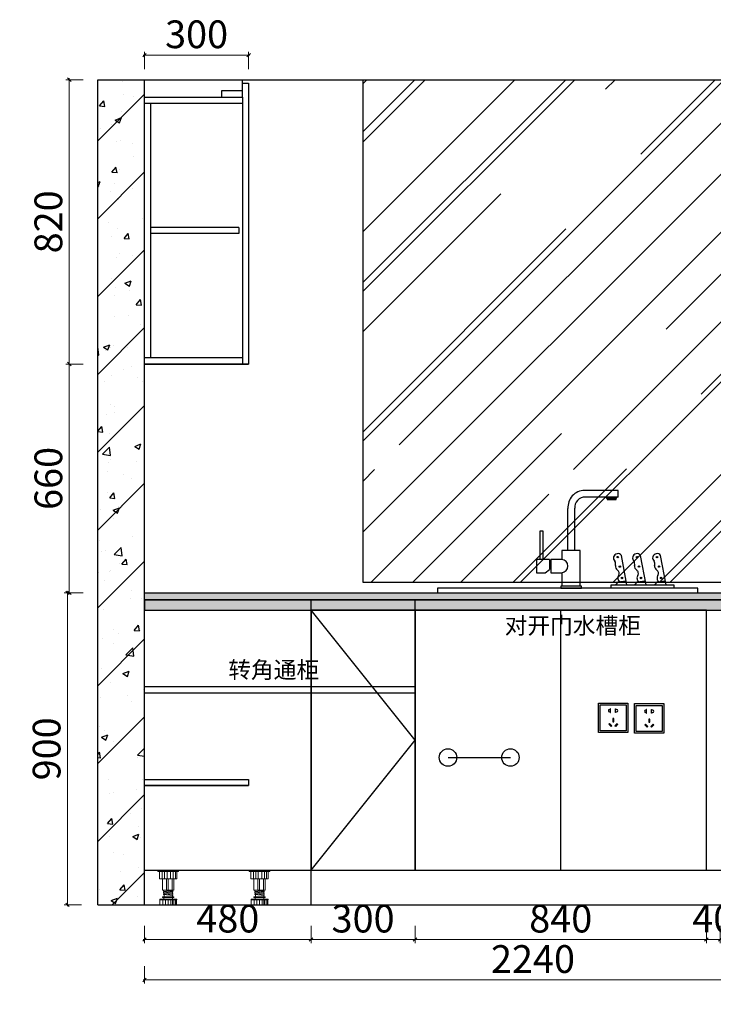
# Model space of a CAD drawing. Units: millimetres. Extents: x 16071 to 57733, y -11685 to -5237.
# Drawn here: x 30101 to 32101, y -8078 to -5238 of the extents above; entities that cross this region are included whole.
import ezdxf

# ---------------------------------------------------------------- set-up
doc = ezdxf.new("R2010")
doc.units = ezdxf.units.MM
doc.header["$PDMODE"] = 3
for name, color, linetype in [('ZB_厨柜', 7, 'Continuous'), ('图层1', 1, 'Continuous'), ('帝森定制家具', 7, 'Continuous'), ('帝森标注', 7, 'Continuous'), ('帝森饰品', 7, 'Continuous'), ('曾工木制品', 7, 'Continuous')]:
    doc.layers.add(name, color=color, linetype=linetype)
doc.styles.add('帝森标注0.5', font='txt', dxfattribs={"width": 0.5})
doc.styles.add('平面图尺寸', font='txt', dxfattribs={"height": 110})
doc.dimstyles.new('帝森标注', dxfattribs={"dimscale": 20, "dimtxt": 4, "dimasz": 0.5, "dimexe": 0.5, "dimexo": 1, "dimgap": 0.5, "dimtad": 1, "dimdec": 0, "dimdsep": 46, "dimtxsty": '帝森标注0.5', "dimblk": 'OBLIQUE', "dimcen": 2.5, "dimdle": 0.2, "dimclrd": 3, "dimclre": 3, "dimclrt": 1, "dimadec": 0, "dimazin": 0, "dimtfac": 1, "dimtdec": 0, "dimtix": 1, "dimtmove": 1, "dimatfit": 2, "dimldrblk": 'CCD_Leader_Arrow', "dimfxl": 2, "dimfxlon": 1, "dimtfill": 1, "dimlwd": 5, "dimlwe": 5, "dimarcsym": 0})

# ---------------------------------------------------------------- blocks, each defined once
blk = doc.blocks.new('_Oblique')
at = {"color": 0, "linetype": 'ByBlock', "lineweight": -2}
blk.add_line((-0.5, -0.5), (0.5, 0.5), dxfattribs=at)
blk = doc.blocks.new('*D20')
at = {"color": 3, "lineweight": 5, "transparency": 16777216}
for p, q in [((30461.2, -7851.6), (30461.2, -7901.6)), ((30941.2, -7851.6), (30941.2, -7901.6)), ((30945.2, -7891.6), (30457.2, -7891.6))]:
    blk.add_line(p, q, dxfattribs=at)
at = {"layer": 'Defpoints', "color": 0, "transparency": 16777216}
for p in [(30461.2, -7791.6), (30941.2, -7791.6), (30461.2, -7891.6)]:
    blk.add_point(p, dxfattribs=at)
at = {"color": 3, "lineweight": 5, "transparency": 16777216, "xscale": 10, "yscale": 10, "zscale": 10, "rotation": 180}
blk.add_blockref('_Oblique', (30461.2, -7891.6), dxfattribs=at)
at = {"color": 3, "lineweight": 5, "transparency": 16777216, "xscale": 10, "yscale": 10, "zscale": 10}
blk.add_blockref('_Oblique', (30941.2, -7891.6), dxfattribs=at)
at = {"color": 1, "transparency": 16777216, "insert": (30701.2, -7841.6), "char_height": 80, "attachment_point": 5, "style": '帝森标注0.5', "bg_fill": 3, "box_fill_scale": 1.1, "bg_fill_color": 256, "bg_fill_true_color": 13158600, "bg_fill_transparency": 0}
blk.add_mtext('480', dxfattribs=at)
blk = doc.blocks.new('CCD_Leader_Arrow')
at = {"color": 50, "linetype": 'ByBlock'}
blk.add_line((0, 0), (-1, 0), dxfattribs=at)
for points in [[(-0.86, 0.67), (-0.6, 0.85), (-0.24, 0), (0, 0)], [(-0.86, -0.67), (-0.6, -0.85), (-0.24, 0), (0, 0)]]:
    blk.add_solid(points, dxfattribs=at)
blk = doc.blocks.new('*D21')
at = {"color": 3, "lineweight": 5, "transparency": 16777216}
for p, q in [((30941.2, -7851.6), (30941.2, -7901.6)), ((31241.2, -7851.6), (31241.2, -7901.6)), ((30937.2, -7891.6), (31245.2, -7891.6))]:
    blk.add_line(p, q, dxfattribs=at)
at = {"layer": 'Defpoints', "color": 0, "transparency": 16777216}
for p in [(30941.2, -7691.6), (31241.2, -7691.6), (31241.2, -7891.6)]:
    blk.add_point(p, dxfattribs=at)
at = {"color": 3, "lineweight": 5, "transparency": 16777216, "xscale": 10, "yscale": 10, "zscale": 10, "rotation": 180}
blk.add_blockref('_Oblique', (30941.2, -7891.6), dxfattribs=at)
at = {"color": 3, "lineweight": 5, "transparency": 16777216, "xscale": 10, "yscale": 10, "zscale": 10}
blk.add_blockref('_Oblique', (31241.2, -7891.6), dxfattribs=at)
at = {"color": 1, "transparency": 16777216, "insert": (31091.2, -7841.6), "char_height": 80, "attachment_point": 5, "style": '帝森标注0.5', "bg_fill": 3, "box_fill_scale": 1.1, "bg_fill_color": 256, "bg_fill_true_color": 13158600, "bg_fill_transparency": 0}
blk.add_mtext('300', dxfattribs=at)
blk = doc.blocks.new('*D18')
at = {"color": 3, "lineweight": 5, "transparency": 16777216}
for p, q in [((31241.2, -7851.6), (31241.2, -7901.6)), ((32081.2, -7851.6), (32081.2, -7901.6)), ((31237.2, -7891.6), (32085.2, -7891.6))]:
    blk.add_line(p, q, dxfattribs=at)
at = {"layer": 'Defpoints', "color": 0, "transparency": 16777216}
for p in [(31241.2, -7691.6), (32081.2, -7691.6), (32081.2, -7891.6)]:
    blk.add_point(p, dxfattribs=at)
at = {"color": 3, "lineweight": 5, "transparency": 16777216, "xscale": 10, "yscale": 10, "zscale": 10, "rotation": 180}
blk.add_blockref('_Oblique', (31241.2, -7891.6), dxfattribs=at)
at = {"color": 3, "lineweight": 5, "transparency": 16777216, "xscale": 10, "yscale": 10, "zscale": 10}
blk.add_blockref('_Oblique', (32081.2, -7891.6), dxfattribs=at)
at = {"color": 1, "transparency": 16777216, "insert": (31661.2, -7841.6), "char_height": 80, "attachment_point": 5, "style": '帝森标注0.5', "bg_fill": 3, "box_fill_scale": 1.1, "bg_fill_color": 256, "bg_fill_true_color": 13158600, "bg_fill_transparency": 0}
blk.add_mtext('840', dxfattribs=at)
blk = doc.blocks.new('*D22')
at = {"color": 3, "lineweight": 5, "transparency": 16777216}
for p, q in [((32081.2, -7851.6), (32081.2, -7901.6)), ((32121.2, -7851.6), (32121.2, -7901.6)), ((32081.2, -7891.6), (32071.2, -7891.6)), ((32081.2, -7891.6), (32121.2, -7891.6)), ((32121.2, -7891.6), (32131.2, -7891.6))]:
    blk.add_line(p, q, dxfattribs=at)
at = {"layer": 'Defpoints', "color": 0, "transparency": 16777216}
for p in [(32081.2, -7691.6), (32121.2, -7691.6), (32121.2, -7891.6)]:
    blk.add_point(p, dxfattribs=at)
at = {"color": 3, "lineweight": 5, "transparency": 16777216, "xscale": 10, "yscale": 10, "zscale": 10}
blk.add_blockref('_Oblique', (32081.2, -7891.6), dxfattribs=at)
at = {"color": 3, "lineweight": 5, "transparency": 16777216, "xscale": 10, "yscale": 10, "zscale": 10, "rotation": 180}
blk.add_blockref('_Oblique', (32121.2, -7891.6), dxfattribs=at)
at = {"color": 1, "transparency": 16777216, "insert": (32101.2, -7841.6), "char_height": 80, "attachment_point": 5, "style": '帝森标注0.5', "bg_fill": 3, "box_fill_scale": 1.1, "bg_fill_color": 256, "bg_fill_true_color": 13158600, "bg_fill_transparency": 0}
blk.add_mtext('40', dxfattribs=at)
blk = doc.blocks.new('*D26')
at = {"color": 3, "lineweight": 5, "transparency": 16777216}
for p, q in [((30461.2, -7968.2), (30461.2, -8018.2)), ((32701.2, -7968.2), (32701.2, -8018.2)), ((32705.2, -8008.2), (30457.2, -8008.2))]:
    blk.add_line(p, q, dxfattribs=at)
at = {"layer": 'Defpoints', "color": 0, "transparency": 16777216}
for p in [(30461.2, -7791.6), (32701.2, -7791.6), (30461.2, -8008.2)]:
    blk.add_point(p, dxfattribs=at)
at = {"color": 3, "lineweight": 5, "transparency": 16777216, "xscale": 10, "yscale": 10, "zscale": 10, "rotation": 180}
blk.add_blockref('_Oblique', (30461.2, -8008.2), dxfattribs=at)
at = {"color": 3, "lineweight": 5, "transparency": 16777216, "xscale": 10, "yscale": 10, "zscale": 10}
blk.add_blockref('_Oblique', (32701.2, -8008.2), dxfattribs=at)
at = {"color": 1, "transparency": 16777216, "insert": (31581.2, -7958.2), "char_height": 80, "attachment_point": 5, "style": '帝森标注0.5', "bg_fill": 3, "box_fill_scale": 1.1, "bg_fill_color": 256, "bg_fill_true_color": 13158600, "bg_fill_transparency": 0}
blk.add_mtext('2240', dxfattribs=at)
blk = doc.blocks.new('2332')
at = {"layer": '帝森饰品', "color": 1, "ltscale": 200}
for p, q in [((31940.1, -5789.4), (32025.1, -5789.4)), ((31940.1, -5874.4), (31940.1, -5789.4)), ((32025.1, -5789.4), (32025.1, -5874.4)), ((32025.1, -5874.4), (31940.1, -5874.4))]:
    blk.add_line(p, q, dxfattribs=at)
at = {"layer": '帝森饰品', "color": 8}
for p, q in [((31945.1, -5794.6), (32020.1, -5794.6)), ((31945.1, -5869.6), (31945.1, -5794.6)), ((32020.1, -5794.6), (32020.1, -5869.6)), ((32020.1, -5869.6), (31945.1, -5869.6))]:
    blk.add_line(p, q, dxfattribs=at)
at = {"layer": '帝森饰品', "color": 8, "ltscale": 200}
for p, q in [((31974.2, -5806.5), (31974.2, -5808.2)), ((31975, -5806.5), (31974.2, -5806.5)), ((31974.2, -5814.7), (31974.2, -5816.5)), ((31974.2, -5816.5), (31975, -5816.5)), ((31975, -5816.5), (31975, -5806.5)), ((31989.5, -5816.5), (31989.5, -5806.5)), ((31989.5, -5806.5), (31990.3, -5806.5)), ((31990.3, -5816.5), (31989.5, -5816.5)), ((31990.3, -5806.5), (31990.3, -5808.2)), ((31990.3, -5814.7), (31990.3, -5816.5)), ((31971.9, -5848.8), (31970, -5850.6)), ((31978.5, -5855.4), (31971.9, -5848.8)), ((31981.7, -5833.8), (31981.7, -5843.2)), ((31984.2, -5833.8), (31981.7, -5833.8)), ((31981.7, -5843.2), (31984.2, -5843.2)), ((31984.2, -5843.2), (31984.2, -5833.8)), ((31987.2, -5855.4), (31993.8, -5848.8)), ((31993.8, -5848.8), (31995.6, -5850.6)), ((31970, -5850.6), (31976.7, -5857.2)), ((31976.7, -5857.2), (31978.5, -5855.4)), ((31989, -5857.2), (31987.2, -5855.4)), ((31995.6, -5850.6), (31989, -5857.2))]:
    blk.add_line(p, q, dxfattribs=at)
for centre, start, end in [((31972.5, -5811.5), 61.8574, 298.1426), ((31992, -5811.5), 241.8574, 118.1426)]:
    blk.add_arc(centre, 3.67, start, end, dxfattribs=at)
blk = doc.blocks.new('A$C4383e529')
at = {"layer": '曾工木制品', "color": 8, "lineweight": 5}
for p, q in [((60, 100), (0, 100)), ((0, 100), (0, 97)), ((60, 97), (0, 97)), ((5.1, 76), (5.1, 97)), ((12.2, 76), (12.2, 97)), ((19.3, 76), (19.3, 97)), ((26.5, 76), (26.5, 97)), ((36.3, 76), (36.3, 97)), ((44.2, 76), (44.2, 97)), ((50.4, 76), (50.4, 97)), ((54.9, 97), (54.9, 76)), ((60, 100), (60, 97)), ((54.9, 76), (5.1, 76)), ((13.5, 43.1), (13.5, 76)), ((25.1, 43.1), (25.1, 76)), ((30, 43.1), (30, 76)), ((41.3, 43.1), (41.3, 76)), ((46.5, 43.1), (46.5, 76)), ((13.5, 43.1), (46.5, 43.1)), ((16.5, 40.5), (16.5, 43)), ((43.5, 40.6), (16.5, 43)), ((43.5, 38.1), (16.5, 40.5)), ((16.5, 35.5), (16.5, 38)), ((43.5, 35.6), (16.5, 38)), ((43.5, 33.1), (16.5, 35.5)), ((43.5, 30.6), (16.5, 33)), ((16.5, 30.5), (16.5, 33)), ((43.5, 28.1), (16.5, 30.5)), ((18, 37.9), (18, 40.4)), ((18, 32.9), (18, 35.4)), ((18, 24), (18, 30.4)), ((42, 40.7), (42, 43.1)), ((42, 35.7), (42, 38.2)), ((42, 30.7), (42, 33.2)), ((43.5, 38.1), (43.5, 40.6)), ((43.5, 33.1), (43.5, 35.6)), ((43.5, 28.1), (43.5, 30.6)), ((5.5, 15.6), (5.5, 17)), ((54.5, 17), (5.5, 17)), ((54.5, 15.6), (5.5, 15.6)), ((6, 0), (6, 15.6)), ((54, 0), (6, 0)), ((45.5, 24), (14.5, 24)), ((45.5, 22), (14.5, 22)), ((14.7, 0), (14.7, 15.6)), ((17.5, 17), (17.5, 22)), ((22.2, 0), (22.2, 15.6)), ((29.9, 0), (29.9, 15.6)), ((37.5, 0), (37.5, 15.6)), ((42, 24), (42, 28.2)), ((42, 0), (42, 15.6)), ((42.5, 17), (42.5, 22)), ((45.7, 0), (45.7, 15.6)), ((50.7, 0), (50.7, 15.6)), ((54, 0), (54, 15.6)), ((54.5, 15.6), (54.5, 17))]:
    blk.add_line(p, q, dxfattribs=at)
for centre, start, end in [((14.5, 23), 90, 270), ((45.5, 23), 270, 90)]:
    blk.add_arc(centre, 1, start, end, dxfattribs=at)
blk = doc.blocks.new('*D70')
at = {"color": 3, "lineweight": 5, "transparency": 16777216}
for p, q in [((30461.2, -5381), (30461.2, -5331)), ((30761.2, -5381), (30761.2, -5331)), ((30765.2, -5341), (30457.2, -5341))]:
    blk.add_line(p, q, dxfattribs=at)
at = {"layer": 'Defpoints', "color": 0, "transparency": 16777216}
for p in [(30461.2, -5341), (30461.2, -5664.2), (30761.2, -5664.2)]:
    blk.add_point(p, dxfattribs=at)
at = {"color": 3, "lineweight": 5, "transparency": 16777216, "xscale": 10, "yscale": 10, "zscale": 10, "rotation": 180}
blk.add_blockref('_Oblique', (30461.2, -5341), dxfattribs=at)
at = {"color": 3, "lineweight": 5, "transparency": 16777216, "xscale": 10, "yscale": 10, "zscale": 10}
blk.add_blockref('_Oblique', (30761.2, -5341), dxfattribs=at)
at = {"color": 1, "transparency": 16777216, "insert": (30611.2, -5291), "char_height": 80, "attachment_point": 5, "style": '帝森标注0.5', "bg_fill": 3, "box_fill_scale": 1.1, "bg_fill_color": 256, "bg_fill_true_color": 13158600, "bg_fill_transparency": 0}
blk.add_mtext('300', dxfattribs=at)
blk = doc.blocks.new('*D72')
at = {"color": 3, "lineweight": 5, "transparency": 16777216}
for p, q in [((30284.1, -6231.6), (30234.1, -6231.6)), ((30244.1, -6895.6), (30244.1, -6227.6)), ((30284.1, -6891.6), (30234.1, -6891.6))]:
    blk.add_line(p, q, dxfattribs=at)
at = {"layer": 'Defpoints', "color": 0, "transparency": 16777216}
for p in [(30244.1, -6231.6), (30590.7, -6231.6), (30590.7, -6891.6)]:
    blk.add_point(p, dxfattribs=at)
at = {"color": 3, "lineweight": 5, "transparency": 16777216, "xscale": 10, "yscale": 10, "zscale": 10}
for p, rotation in [((30244.1, -6231.6), 90), ((30244.1, -6891.6), 270)]:
    blk.add_blockref('_Oblique', p, dxfattribs=dict(at, rotation=rotation))
at = {"color": 1, "transparency": 16777216, "insert": (30194.1, -6561.6), "char_height": 80, "attachment_point": 5, "rotation": 90, "style": '帝森标注0.5', "bg_fill": 3, "box_fill_scale": 1.1, "bg_fill_color": 256, "bg_fill_true_color": 13158600, "bg_fill_transparency": 0}
blk.add_mtext('660', dxfattribs=at)
blk = doc.blocks.new('*D73')
at = {"color": 3, "lineweight": 5, "transparency": 16777216}
for p, q in [((30279.1, -6891.6), (30229.1, -6891.6)), ((30239.1, -6887.6), (30239.1, -7795.6)), ((30279.1, -7791.6), (30229.1, -7791.6))]:
    blk.add_line(p, q, dxfattribs=at)
at = {"layer": 'Defpoints', "color": 0, "transparency": 16777216}
for p in [(30590.7, -6891.6), (30239.1, -7791.6), (30590.7, -7791.6)]:
    blk.add_point(p, dxfattribs=at)
at = {"color": 3, "lineweight": 5, "transparency": 16777216, "xscale": 10, "yscale": 10, "zscale": 10}
for p, rotation in [((30239.1, -6891.6), 90), ((30239.1, -7791.6), 270)]:
    blk.add_blockref('_Oblique', p, dxfattribs=dict(at, rotation=rotation))
at = {"color": 1, "transparency": 16777216, "insert": (30189.1, -7341.6), "char_height": 80, "attachment_point": 5, "rotation": 90, "style": '帝森标注0.5', "bg_fill": 3, "box_fill_scale": 1.1, "bg_fill_color": 256, "bg_fill_true_color": 13158600, "bg_fill_transparency": 0}
blk.add_mtext('900', dxfattribs=at)
blk = doc.blocks.new('hrthrhrthrtrth')
at = {"layer": 'ZB_厨柜', "color": 8}
for p, q in [((29710.1, -12613.5), (29613.3, -12613.5)), ((29710.1, -12632.7), (29615.3, -12632.7)), ((29678.6, -12636.5), (29704.5, -12636.5)), ((29710.1, -12632.7), (29710.1, -12613.5)), ((29565.6, -12786.8), (29565.6, -12666)), ((29585.1, -12786.8), (29585.1, -12665.1)), ((29600.9, -12786.8), (29548.5, -12786.8)), ((29548.5, -12786.8), (29548.5, -12812.4)), ((29548.5, -12786.8), (29548.5, -12812.4)), ((29600.9, -12889.2), (29600.9, -12786.8)), ((29735.9, -12885.6), (29719.8, -12801.2)), ((29791, -12885.6), (29774.8, -12801.2)), ((29848.9, -12885.6), (29832.8, -12801.2)), ((29512.6, -12812.4), (29474.9, -12812.4)), ((29474.9, -12812.4), (29474.9, -12850.8)), ((29512.6, -12812.4), (29512.6, -12841.5)), ((29548.5, -12812.4), (29516.5, -12812.4)), ((29516.5, -12812.4), (29516.5, -12850.8)), ((29474.9, -12850.8), (29500.1, -12850.8)), ((29500.1, -12850.8), (29512.6, -12841.5)), ((29516.5, -12850.8), (29548.5, -12850.8)), ((29548.5, -12850.8), (29548.5, -12889.2)), ((29709.1, -12878.4), (29702.5, -12885.6)), ((29733.9, -12875.1), (29709.1, -12878.4)), ((29764.2, -12878.4), (29757.6, -12885.6)), ((29789, -12875.1), (29764.2, -12878.4)), ((29822.1, -12878.4), (29815.5, -12885.6)), ((29846.9, -12875.1), (29822.1, -12878.4))]:
    blk.add_line(p, q, dxfattribs=at)
for points in [[(29704.5, -12636.5), (29678.7, -12636.5), (29678.7, -12639.4), (29704.5, -12639.4)], [(29493.7, -12812.4), (29485.2, -12812.4), (29485.2, -12729.8), (29493.7, -12729.8)], [(29604.9, -12889.2), (29545.5, -12889.2), (29545.5, -12895.2), (29604.9, -12895.2)], [(29870.6, -12895.1), (29690, -12895.1), (29690, -12885.6), (29870.6, -12885.6)], [(29940.1, -12895.1), (29189.8, -12895.1), (29189.8, -12908.8), (29940.1, -12908.8)]]:
    blk.add_lwpolyline(points, close=True, dxfattribs=at)
for centre in [(29709.3, -12806), (29764.4, -12806), (29822.3, -12806), (29715.3, -12833), (29770.4, -12833), (29828.4, -12833), (29721.4, -12866.1), (29776.4, -12866.1), (29834.4, -12866.1)]:
    blk.add_circle(centre, 2.08, dxfattribs=at)
for centre, radius, start, end in [((29614.2, -12662.2), 48.7, 91.101, 184.409), ((29615.6, -12663.2), 30.5, 89.4208, 183.6312), ((29671.6, -12639.6), 7.67, 23.5106, 63.9789), ((29711.6, -12639.6), 7.67, 116.0211, 156.4894), ((29708.1, -12808.5), 11.3, 163.2546, 232.9273), ((29709.4, -12808.3), 12.5, 34.539, 165.8384), ((29763.2, -12808.5), 11.3, 163.2546, 232.9273), ((29764.5, -12808.3), 12.5, 34.539, 165.8384), ((29821.1, -12808.5), 11.3, 163.2546, 232.9273), ((29822.5, -12808.3), 12.5, 34.539, 165.8384), ((29546.1, -12831.6), 19.3, 276.9665, 83.0335), ((29683.6, -12825.6), 19.4, 346.8603, 24.566), ((29717.3, -12831.6), 14.8, 173.8017, 235.1053), ((29738.7, -12825.6), 19.4, 346.8603, 24.566), ((29772.4, -12831.6), 14.8, 173.8017, 235.1053), ((29796.7, -12825.6), 19.4, 346.8603, 24.566), ((29830.3, -12831.6), 14.8, 173.8017, 235.1053), ((29703.3, -12852.7), 10.4, 327.2211, 58.0565), ((29723.3, -12866.3), 13.8, 144.5436, 234.6306), ((29758.4, -12852.7), 10.4, 327.2211, 58.0565), ((29778.4, -12866.3), 13.8, 144.5436, 234.6306), ((29816.3, -12852.7), 10.4, 327.2211, 58.0565), ((29836.3, -12866.3), 13.8, 144.5436, 234.6306)]:
    blk.add_arc(centre, radius, start, end, dxfattribs=at)
blk = doc.blocks.new('*D90')
at = {"color": 3, "lineweight": 5, "transparency": 16777216}
for p, q in [((30284.1, -5411.6), (30234.1, -5411.6)), ((30244.1, -6235.6), (30244.1, -5407.6)), ((30284.1, -6231.6), (30234.1, -6231.6))]:
    blk.add_line(p, q, dxfattribs=at)
at = {"layer": 'Defpoints', "color": 0, "transparency": 16777216}
for p in [(30244.1, -5411.6), (30602.2, -5411.6), (30590.7, -6231.6)]:
    blk.add_point(p, dxfattribs=at)
at = {"color": 3, "lineweight": 5, "transparency": 16777216, "xscale": 10, "yscale": 10, "zscale": 10}
for p, rotation in [((30244.1, -5411.6), 90), ((30244.1, -6231.6), 270)]:
    blk.add_blockref('_Oblique', p, dxfattribs=dict(at, rotation=rotation))
at = {"color": 1, "transparency": 16777216, "insert": (30194.1, -5821.6), "char_height": 80, "attachment_point": 5, "rotation": 90, "style": '帝森标注0.5', "bg_fill": 3, "box_fill_scale": 1.1, "bg_fill_color": 256, "bg_fill_true_color": 13158600, "bg_fill_transparency": 0}
blk.add_mtext('820', dxfattribs=at)

msp = doc.modelspace()

# ---------------------------------------------------------------- hatches: boundary and pattern name
h = msp.add_hatch()
h.set_pattern_fill('ANSI31', color=9, scale=50)
h.set_pattern_definition([(45, (-13840.7, 2330.52), (-112.2532, 112.2532), [])])
h.paths.add_polyline_path([(26460.7, -8770.5), (26320.7, -8770.5), (26320.7, -11150.5), (26460.7, -11150.5)])
h.paths.add_polyline_path([(29340.9, -11150.5), (29340.9, -8770.5), (29200.7, -8770.5), (29200.7, -11150.5)])
h.paths.add_polyline_path([(30326.2, -7791.6), (30461.2, -7791.6), (30461.2, -5411.6), (30326.2, -5411.6)])
h = msp.add_hatch()
h.set_pattern_fill('AR-CONC', color=256)
h.set_pattern_definition([(50, (-1943.58, 10118.42), (182.18467, -15.9391), [19.05, -209.55]), (355, (-1943.58, 10118.42), (-35.2434, 191.05685), [15.24, -167.6406]), (100.45144, (-1928.4, 10117.09), (146.94125, 175.11775), [16.19, -178.09024]), (46.1842, (-1943.58, 10169.22), (271.079, -42.0423), [28.575, -314.325]), (96.63556, (-1921, 10165.71), (237.4041, 247.4261), [24.285, -267.1356]), (351.18415, (-1943.58, 10169.22), (237.4041, 247.4261), [22.86, -251.4597]), (21, (-1918.18, 10156.52), (151.6144, -102.2652), [19.05, -209.55]), (326, (-1918.18, 10156.52), (61.802, 184.188), [15.24, -167.64]), (71.45144, (-1905.55, 10148), (213.4164, 81.9228), [16.19, -178.0899]), (37.5, (-1943.58, 10118.42), (3.0886, 84.55504), [0, -165.608, 0, -170.18, 0, -168.275]), (7.5, (-1943.58, 10118.42), (66.81966, 100.18057), [0, -97.028, 0, -161.798, 0, -64.135]), (327.5, (-2000.224, 10118.42), (135.5906, -5.72874), [0, -63.5, 0, -198.12, 0, -262.89]), (317.5, (-2025.62, 10118.42), (148.12918, 25.4265), [0, -82.55, 0, -131.572, 0, -186.69])])
h.paths.add_polyline_path([(30326.2, -5411.6), (30326.2, -7791.6), (30461.2, -7791.6), (30461.2, -5411.6)])
h.paths.add_polyline_path([(32701.2, -7791.6), (32841.2, -7791.6), (32841.2, -5411.6), (32701.2, -5411.6)])
h = msp.add_hatch()
h.set_pattern_fill('AR-RROOF', color=4, scale=12, angle=45)
h.set_pattern_definition([(45, (4338.33, 6020), (258.6314, 689.6837), [4572, -609.6, 1524, -304.8]), (45, (4517.2, 6414.4), (-502.176, 71.1236), [914.4, -100.584, 1828.8, -228.6]), (45, (4262.9, 6310.95), (976.3334, 1265.1385), [2438.4, -426.72, 1219.2, -304.8])])
h.paths.add_polyline_path([(31091.2, -5411.6), (32185.2, -5411.6), (32185.2, -6861.6), (31091.2, -6861.6)])
h = msp.add_hatch()
h.set_pattern_fill('GRAVEL', color=4)
h.set_pattern_definition([(228.0127875, (-9484.086, 6045.3913), (-203.200000016, -228.599999986), [3.417214, -338.304836]), (184.969741, (-9486.372, 6042.8513), (304.79999988, 25.400001447), [5.864047, -580.540489]), (132.510447, (-9492.214, 6042.3433), (254.00000011, -279.3999999), [4.134815, -409.347228]), (267.273689, (-9502.12, 6035.9933), (25.400000053, 507.999999997), [5.340045, -528.664374]), (292.8336542, (-9502.374, 6030.6593), (-127.00000001, 304.799999996), [5.236337, -518.398077]), (357.273689, (-9500.342, 6025.8333), (-507.999999997, 25.400000053), [5.340045, -528.664374]), (37.6942405, (-9495.0079, 6025.5793), (-330.199999985, -254.000000019), [7.061937, -699.131153]), (72.2553284, (-9489.4199, 6029.8973), (177.800000048, 558.799999985), [6.667195, -660.052566]), (121.4295656, (-9487.388, 6036.2473), (-203.20000003, 330.199999982), [5.35813, -530.455457]), (175.2363583, (-9490.182, 6040.8193), (279.4, -25.40000004), [6.117133, -299.73937]), (222.3974378, (-9496.27795, 6041.3273), (-304.79999999, -279.40000001), [7.910779, -783.167725]), (138.814075, (-9476.974, 6035.7393), (-177.79999999, 152.40000001), [2.700045, -267.305658]), (171.4692344, (-9479.006, 6037.5173), (330.20000001, -50.799999942), [5.13682, -508.54639]), (225, (-9484.086, 6038.28), (-4e-15, -25.4), [3.592093, -32.328931]), (203.1985905, (-9485.864, 6041.3273), (127, 50.8), [1.934413, -191.506224]), (291.80141, (-9487.642, 6040.5653), (-25.4, 76.2), [2.735656, -134.04753]), (30.963757, (-9486.626, 6038.0253), (76.2, 50.8), [4.443197, -143.662982]), (161.565051, (-9482.816, 6040.311), (50.8, -25.4), [3.212871, -77.108981]), (16.3895403, (-9502.374, 6040.5653), (254, 76.2), [4.50088, -445.588267]), (70.346176, (-9498.056, 6041.8353), (-101.60000001, -279.4), [3.77599, -373.822157]), (293.1985905, (-9482.816, 6045.3913), (-50.8, 127), [3.868801, -189.571836]), (343.6104597, (-9481.292, 6041.8353), (-254.000000005, 76.19999998), [4.50088, -445.588267]), (339.443955, (-9502.374, 6024.8173), (-127, 50.8), [4.340352, -212.677343]), (294.7751406, (-9498.31, 6023.2933), (-127.00000015, 279.39999993), [3.636721, -360.035934]), (66.8014095, (-9482.562, 6019.9913), (50.8, 127), [3.868801, -189.571836]), (17.3540246, (-9481.038, 6023.5473), (-330.199999993, -101.60000002), [4.257827, -421.52376]), (69.443955, (-9495.008, 6019.9913), (-50.8, -127), [2.170176, -214.847519]), (101.309932, (-9484.086, 6019.9913), (-25.4, 101.6), [1.295146, -128.21995]), (165.963757, (-9484.34, 6021.261), (76.2, -25.4), [5.236337, -99.490546]), (186.009006, (-9489.42, 6022.5313), (254, 25.400000013), [4.85267, -480.413649]), (303.690068, (-9486.626, 6035.739), (-25.4, 50.8), [3.663239, -87.917764]), (353.1572266, (-9484.5939, 6032.6913), (431.800000003, -50.799999977), [6.395568, -633.16009]), (60.945396, (-9478.244, 6031.9293), (-101.6, -177.8), [2.615082, -258.893923]), (90, (-9476.974, 6034.215), (-25.4, 25.4), [1.524, -23.876]), (120.256437, (-9489.928, 6023.2933), (101.59999999, -177.80000001), [3.52867, -349.339408]), (48.0127875, (-9491.706, 6026.3413), (203.20000002, 228.599999985), [6.834429, -334.887622]), (0, (-9487.134, 6031.421), (25.4, 25.4), [6.604, -18.796]), (325.3048465, (-9480.53, 6031.4213), (254.000000096, -177.79999986), [4.016096, -397.593167]), (254.054604, (-9477.228, 6029.1353), (-25.4, -101.6), [3.698291, -181.2165]), (207.6459754, (-9478.2439, 6025.5793), (-482.600000018, -253.999999966), [6.021451, -596.124644]), (175.4260787, (-9483.5779, 6022.7853), (-330.2, 25.4), [6.370295, -630.658465])])
h.paths.add_polyline_path([(32701.2, -6911.6), (32701.2, -6891.6), (30461.2, -6891.6), (30461.2, -6911.6)])
h.dxf.unprotected_set("ltscale", 0)
h = msp.add_hatch(color=5)
h.dxf.hatch_style = 1
h.set_gradient(color1=(0, 0, 255), color2=(255, 255, 0))
h.paths.add_polyline_path([(32701.2, -6911.6), (30461.2, -6911.6), (30461.2, -6941.6), (32701.2, -6941.6)])

# ---------------------------------------------------------------- linework, layer by layer
at = {"color": 8}
for p, q in [((30326.2, -5411.6), (32841.2, -5411.6)), ((31241.2, -7316.6), (30941.2, -6941.6))]:
    msp.add_line(p, q, dxfattribs=at)
for p, q in [((30326.2, -7791.6), (30326.2, -5411.6)), ((30461.2, -7791.6), (30461.2, -5411.6)), ((30461.2, -5411.6), (30743.2, -5411.6)), ((30461.2, -6231.6), (30461.2, -5411.6)), ((30743.2, -5461.6), (30743.2, -5411.6)), ((30743.2, -5421.6), (30761.2, -5421.6)), ((30761.2, -5421.6), (30761.2, -6231.6)), ((30461.2, -5461.6), (30743.2, -5461.6)), ((30461.2, -5479.6), (30743.2, -5479.6)), ((30479.2, -6213.6), (30479.2, -5479.6)), ((30743.2, -5461.6), (30743.2, -6231.6)), ((30733.2, -5837.6), (30479.2, -5837.6)), ((30733.2, -5837.6), (30733.2, -5855.6)), ((30733.2, -5855.6), (30479.2, -5855.6)), ((30743.2, -6213.6), (30461.2, -6213.6)), ((30461.2, -6231.6), (30761.2, -6231.6)), ((30761.2, -6231.6), (30461.2, -6231.6)), ((30461.2, -6891.6), (32701.2, -6891.6)), ((30461.2, -6911.6), (32701.2, -6911.6)), ((30941.2, -7691.6), (30941.2, -6911.6)), ((31241.2, -7691.6), (31241.2, -6911.6)), ((30941.2, -7791.6), (30941.2, -6941.6)), ((30941.2, -6941.6), (30941.2, -7319.3)), ((31241.2, -6941.6), (32081.2, -6941.6)), ((32081.2, -7691.6), (32081.2, -6941.6)), ((30461.2, -7691.6), (32701.2, -7691.6)), ((30326.2, -7791.6), (32841.2, -7791.6))]:
    msp.add_line(p, q)
at = {"color": 1}
msp.add_line((31336.2, -7366.6), (31516.2, -7366.6), dxfattribs=at)
at = {"color": 4}
msp.add_lwpolyline([(31091.2, -5411.6), (32185.2, -5411.6), (32185.2, -6861.6), (31091.2, -6861.6)], close=True, dxfattribs=at)
msp.add_lwpolyline([(30683.2, -5461.6), (30743.2, -5461.6), (30743.2, -5443.6), (30683.2, -5443.6)], close=True)
at = {"color": 1}
for centre in [(31336.2, -7366.6), (31516.2, -7366.6)]:
    msp.add_circle(centre, 25.2, dxfattribs=at)

# ---------------------------------------------------------------- block references
msp.add_blockref('hrthrhrthrtrth', (2116.4, 6017.3))
at = {"layer": '帝森标注', "color": 0}
for p in [(-170.2, -1420), (-66.2, -1421.8)]:
    msp.add_blockref('2332', p, dxfattribs=at)

# ---------------------------------------------------------------- texts
at = {"layer": '图层1', "color": 153, "style": '平面图尺寸'}
for s, p in [('对开门水槽柜', (31499.6, -7010.1)), ('转角通柜', (30702.7, -7137.6))]:
    msp.add_text(s, height=48, dxfattribs=at).set_placement(p)

# ---------------------------------------------------------------- next in the draw order: dimensions: what is measured, and where the dimension line sits
for base, p1, p2, picture, middle in [((30461.2, -5341), (30761.2, -5664.2), (30461.2, -5664.2), '*D70', (30611.2, -5291)), ((30461.2, -7891.6), (30941.2, -7791.6), (30461.2, -7791.6), '*D20', (30701.2, -7841.6))]:
    dim = msp.add_linear_dim(base=base, p1=p1, p2=p2, dimstyle='帝森标注')
    dim.commit()
    dim.dimension.update_dxf_attribs({"geometry": picture, "text_midpoint": middle})
dim = msp.add_linear_dim(base=(30244.1, -6231.6), p1=(30590.7, -6891.6), p2=(30590.7, -6231.6), angle=90, dimstyle='帝森标注')
dim.commit()
dim.dimension.update_dxf_attribs({"geometry": '*D72', "text_midpoint": (30194.1, -6561.6)})

# ---------------------------------------------------------------- next in the draw order: dimensions: what is measured, and where the dimension line sits
dim = msp.add_linear_dim(base=(30244.1, -5411.6), p1=(30590.7, -6231.6), p2=(30602.2, -5411.6), angle=90, dimstyle='帝森标注')
dim.commit()
dim.dimension.update_dxf_attribs({"geometry": '*D90', "text_midpoint": (30194.1, -5821.6)})
dim = msp.add_linear_dim(base=(31241.2, -7891.6), p1=(30941.2, -7691.6), p2=(31241.2, -7691.6), dimstyle='帝森标注')
dim.commit()
dim.dimension.update_dxf_attribs({"geometry": '*D21', "text_midpoint": (31091.2, -7841.6)})

# ---------------------------------------------------------------- next in the draw order: dimensions: what is measured, and where the dimension line sits
dim = msp.add_linear_dim(base=(32081.2, -7891.6), p1=(31241.2, -7691.6), p2=(32081.2, -7691.6), dimstyle='帝森标注')
dim.commit()
dim.dimension.update_dxf_attribs({"geometry": '*D18', "text_midpoint": (31661.2, -7841.6)})

# ---------------------------------------------------------------- next in the draw order: linework, layer by layer
msp.add_line((31661.2, -7691.6), (31661.2, -6941.6))
at = {"color": 8}
msp.add_line((30941.2, -7691.6), (31241.2, -7316.6), dxfattribs=at)
msp.add_lwpolyline([(31241.2, -6941.6), (30941.2, -6941.6), (30941.2, -7691.6), (31241.2, -7691.6)], close=True)

# ---------------------------------------------------------------- next in the draw order: dimensions: what is measured, and where the dimension line sits
dim = msp.add_linear_dim(base=(32121.2, -7891.6), p1=(32081.2, -7691.6), p2=(32121.2, -7691.6), dimstyle='帝森标注')
dim.commit()
dim.dimension.update_dxf_attribs({"geometry": '*D22', "text_midpoint": (32101.2, -7841.6)})

# ---------------------------------------------------------------- next in the draw order: linework, layer by layer
msp.add_lwpolyline([(31241.2, -7691.6), (32081.2, -7691.6), (32081.2, -6941.6), (31241.2, -6941.6)], close=True)

# ---------------------------------------------------------------- next in the draw order: dimensions: what is measured, and where the dimension line sits
dim = msp.add_linear_dim(base=(30461.2, -8008.2), p1=(32701.2, -7791.6), p2=(30461.2, -7791.6), dimstyle='帝森标注')
dim.commit()
dim.dimension.update_dxf_attribs({"geometry": '*D26', "text_midpoint": (31581.2, -7958.2)})

# ---------------------------------------------------------------- next in the draw order: block references
at = {"layer": '帝森定制家具'}
for p in [(30499.5, -7792.3), (30762.7, -7792.3)]:
    msp.add_blockref('A$C4383e529', p, dxfattribs=at)

# ---------------------------------------------------------------- next in the draw order: dimensions: what is measured, and where the dimension line sits
dim = msp.add_linear_dim(base=(30239.1, -7791.6), p1=(30590.7, -6891.6), p2=(30590.7, -7791.6), angle=90, dimstyle='帝森标注')
dim.commit()
dim.dimension.update_dxf_attribs({"geometry": '*D73', "text_midpoint": (30189.1, -7341.6)})

# ---------------------------------------------------------------- next in the draw order: linework, layer by layer
at = {"color": 8}
for p, q in [((30461.2, -7161.6), (31241.2, -7161.6)), ((30461.2, -7179.6), (31241.2, -7179.6)), ((30461.2, -7429.6), (30761.2, -7429.6)), ((30461.2, -7447.6), (30761.2, -7447.6))]:
    msp.add_line(p, q, dxfattribs=at)
for points in [[(30461.2, -6941.6), (32701.2, -6941.6), (32701.2, -6911.6), (30461.2, -6911.6)], [(30761.2, -7447.6), (30461.2, -7447.6), (30461.2, -7429.6), (30761.2, -7429.6)]]:
    msp.add_lwpolyline(points, close=True, dxfattribs=at)

doc.saveas('drawing.dxf')
